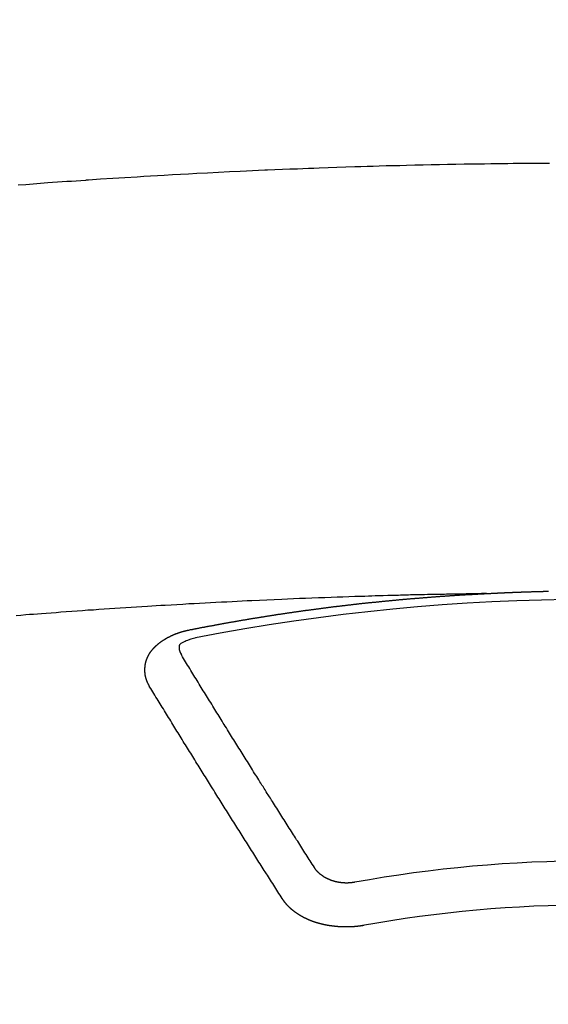
# Model space of a CAD drawing. Extents: x 0 to 26473, y -11045 to -2175.
# Drawn here: x 16194 to 16203, y -4142 to -4127 of the extents above; entities that cross this region are included whole.
import ezdxf

# ---------------------------------------------------------------- set-up
doc = ezdxf.new("R2010")
doc.units = 0
doc.header["$LTSCALE"] = 50
doc.header["$MEASUREMENT"] = 0
doc.layers.get('0').update_dxf_attribs({"linetype": 'CONTINUOUS'})
doc.layers.get('DEFPOINTS').update_dxf_attribs({"color": 146, "linetype": 'CONTINUOUS'})
doc.layers.add('150-機器', color=8, linetype='CONTINUOUS')
doc.layers.add('160-文字', color=254, linetype='CONTINUOUS')
doc.styles.add('KH001', font='txt')
doc.dimstyles.new('KH1xx015', dxfattribs={"dimscale": 10, "dimtxt": 3.8, "dimasz": 0.8, "dimexe": 0.3, "dimexo": 1.2, "dimgap": 0.5, "dimtad": 3, "dimdec": 1, "dimdsep": 46, "dimlunit": 6, "dimtxsty": 'KH001', "dimblk": 'DOT', "dimcen": 1, "dimdle": 1, "dimclrd": 256, "dimclre": 256, "dimclrt": 256, "dimadec": 0, "dimazin": 0, "dimtfac": 1, "dimtdec": 1, "dimtix": 1, "dimtmove": 2, "dimatfit": 3, "dimldrblk": 'CLOSEDBLANK', "dimfxl": 1, "dimtolj": 1, "dimtzin": 0, "dimlwd": -1, "dimlwe": -1, "dimarcsym": 0})
doc.dimstyles.new('KH1xx030', dxfattribs={"dimscale": 30, "dimtxt": 2, "dimasz": 0.6, "dimexe": 0.3, "dimexo": 1.2, "dimgap": 0.5, "dimtad": 3, "dimdec": 1, "dimdsep": 46, "dimlunit": 6, "dimtxsty": 'KH001', "dimblk": 'DOT', "dimcen": 1, "dimdle": 1, "dimclrd": 256, "dimclre": 256, "dimclrt": 256, "dimadec": 0, "dimazin": 0, "dimtfac": 1, "dimtdec": 1, "dimtix": 1, "dimtmove": 2, "dimatfit": 3, "dimldrblk": 'CLOSEDBLANK', "dimfxl": 1, "dimtolj": 1, "dimtzin": 0, "dimlwd": -1, "dimlwe": -1, "dimarcsym": 0})

# ---------------------------------------------------------------- blocks, each defined once
blk = doc.blocks.new('F402_H')
at = {"layer": '150-機器', "color": 13, "linetype": 'Continuous'}
for points in [[(-8.732, -259.901), (-8.619, -259.893), (-8.506, -259.884), (-8.393, -259.876), (-8.28, -259.867), (-8.209, -259.862), (-8.137, -259.857), (-8.065, -259.852), (-7.993, -259.847), (-7.921, -259.842), (-7.849, -259.837), (-7.777, -259.832), (-7.705, -259.827), (-7.695, -259.826), (-7.684, -259.825), (-7.674, -259.824), (-7.664, -259.824), (-7.478, -259.811), (-7.293, -259.798), (-7.107, -259.787), (-6.921, -259.776), (-6.818, -259.77), (-6.715, -259.764), (-6.611, -259.758), (-6.508, -259.752), (-6.384, -259.745), (-6.26, -259.738), (-6.136, -259.731), (-6.011, -259.724), (-5.846, -259.715), (-5.68, -259.707), (-5.515, -259.699), (-5.349, -259.691), (-5.256, -259.687), (-5.162, -259.683), (-5.069, -259.678), (-4.975, -259.674), (-4.965, -259.674), (-4.955, -259.673), (-4.945, -259.673), (-4.934, -259.672), (-4.82, -259.667), (-4.706, -259.662), (-4.592, -259.658), (-4.477, -259.654), (-4.394, -259.651), (-4.311, -259.648), (-4.228, -259.644), (-4.145, -259.641), (-4.01, -259.636), (-3.875, -259.632), (-3.74, -259.627), (-3.605, -259.623), (-3.511, -259.62), (-3.417, -259.617), (-3.324, -259.614), (-3.23, -259.611), (-3.126, -259.608), (-3.022, -259.605), (-2.918, -259.603), (-2.814, -259.6), (-2.689, -259.597), (-2.564, -259.594), (-2.439, -259.592), (-2.314, -259.589), (-2.189, -259.587), (-2.064, -259.584), (-1.939, -259.582), (-1.814, -259.58), (-1.72, -259.579), (-1.626, -259.578), (-1.532, -259.576), (-1.439, -259.575), (-1.355, -259.574), (-1.272, -259.573), (-1.189, -259.572), (-1.105, -259.571), (-1.011, -259.57), (-0.917, -259.57), (-0.823, -259.569), (-0.729, -259.568), (-0.636, -259.568)], [(-1.595, -266.136), (-1.673, -266.137), (-1.75, -266.139), (-1.828, -266.14), (-1.905, -266.142), (-1.958, -266.143), (-2.011, -266.144), (-2.064, -266.145), (-2.117, -266.146), (-2.147, -266.146), (-2.178, -266.147), (-2.208, -266.147), (-2.238, -266.148), (-2.269, -266.148), (-2.299, -266.149), (-2.329, -266.149), (-2.359, -266.15), (-2.382, -266.15), (-2.404, -266.151), (-2.427, -266.151), (-2.45, -266.152), (-2.495, -266.153), (-2.541, -266.154), (-2.587, -266.155), (-2.632, -266.156), (-2.655, -266.156), (-2.678, -266.157), (-2.7, -266.157), (-2.723, -266.158), (-2.753, -266.158), (-2.783, -266.159), (-2.814, -266.16), (-2.844, -266.161), (-2.874, -266.162), (-2.905, -266.163), (-2.935, -266.164), (-2.966, -266.165), (-3.034, -266.167), (-3.102, -266.168), (-3.17, -266.17), (-3.238, -266.172), (-3.291, -266.173), (-3.343, -266.175), (-3.396, -266.177), (-3.449, -266.179), (-3.488, -266.18), (-3.527, -266.181), (-3.566, -266.182), (-3.605, -266.183), (-3.694, -266.186), (-3.784, -266.189), (-3.873, -266.192), (-3.963, -266.196), (-4.061, -266.199), (-4.159, -266.203), (-4.258, -266.207), (-4.356, -266.211), (-4.446, -266.214), (-4.537, -266.218), (-4.627, -266.222), (-4.718, -266.226), (-4.831, -266.23), (-4.944, -266.235), (-5.057, -266.24), (-5.171, -266.246), (-5.246, -266.249), (-5.321, -266.253), (-5.397, -266.257), (-5.472, -266.261), (-5.555, -266.265), (-5.637, -266.269), (-5.72, -266.273), (-5.803, -266.277), (-5.886, -266.282), (-5.969, -266.286), (-6.051, -266.291), (-6.134, -266.295), (-6.224, -266.301), (-6.314, -266.306), (-6.404, -266.311), (-6.494, -266.316), (-6.562, -266.32), (-6.629, -266.324), (-6.697, -266.328), (-6.764, -266.332), (-6.847, -266.337), (-6.929, -266.343), (-7.012, -266.348), (-7.095, -266.353), (-7.177, -266.359), (-7.259, -266.364), (-7.341, -266.37), (-7.424, -266.375), (-7.506, -266.381), (-7.588, -266.387), (-7.671, -266.392), (-7.753, -266.398), (-7.835, -266.404), (-7.917, -266.41), (-8, -266.416), (-8.082, -266.422), (-8.156, -266.428), (-8.231, -266.434), (-8.306, -266.439), (-8.38, -266.445), (-8.44, -266.45), (-8.499, -266.454), (-8.559, -266.458), (-8.619, -266.463), (-8.693, -266.469), (-8.767, -266.475)], [(-6.135, -266.693), (-6.125, -266.691), (-6.116, -266.689), (-6.107, -266.687), (-6.098, -266.685), (-6.089, -266.684), (-6.079, -266.682), (-6.07, -266.68), (-6.061, -266.678), (-6.052, -266.676), (-6.043, -266.674), (-6.033, -266.673), (-6.024, -266.671), (-6.015, -266.669), (-6.006, -266.667), (-5.997, -266.665), (-5.987, -266.664), (-5.979, -266.662), (-5.97, -266.66), (-5.961, -266.658), (-5.951, -266.656), (-5.942, -266.655), (-5.933, -266.653), (-5.924, -266.651), (-5.915, -266.65), (-5.905, -266.649), (-5.896, -266.647), (-5.887, -266.645), (-5.878, -266.643), (-5.868, -266.641), (-5.859, -266.64), (-5.85, -266.638), (-5.841, -266.636), (-5.832, -266.634), (-5.822, -266.633), (-5.813, -266.631), (-5.804, -266.629), (-5.795, -266.627), (-5.785, -266.626), (-5.776, -266.624), (-5.767, -266.622), (-5.758, -266.621), (-5.748, -266.619), (-5.739, -266.617), (-5.73, -266.615), (-5.721, -266.614), (-5.711, -266.612), (-5.702, -266.61), (-5.693, -266.609), (-5.683, -266.607), (-5.674, -266.605), (-5.665, -266.603), (-5.656, -266.602), (-5.646, -266.6), (-5.637, -266.598), (-5.628, -266.597), (-5.619, -266.595), (-5.609, -266.593), (-5.601, -266.592), (-5.592, -266.59), (-5.582, -266.588), (-5.573, -266.587), (-5.564, -266.585), (-5.555, -266.583), (-5.545, -266.582), (-5.536, -266.58), (-5.527, -266.578), (-5.517, -266.577), (-5.508, -266.575), (-5.499, -266.573), (-5.49, -266.572), (-5.48, -266.57), (-5.471, -266.568), (-5.462, -266.567), (-5.452, -266.565), (-5.443, -266.564), (-5.434, -266.562), (-5.424, -266.56), (-5.415, -266.559), (-5.406, -266.557), (-5.397, -266.555), (-5.387, -266.554), (-5.378, -266.552), (-5.369, -266.551), (-5.359, -266.549), (-5.35, -266.547), (-5.341, -266.546), (-5.331, -266.544), (-5.322, -266.543), (-5.313, -266.541), (-5.303, -266.539), (-5.294, -266.538), (-5.285, -266.536), (-5.275, -266.535), (-5.266, -266.533), (-5.257, -266.532), (-5.247, -266.53), (-5.238, -266.528), (-5.229, -266.527), (-5.22, -266.525), (-5.211, -266.524), (-5.202, -266.522), (-5.192, -266.521), (-5.183, -266.519), (-5.174, -266.517), (-5.164, -266.516), (-5.155, -266.514), (-5.146, -266.513), (-5.136, -266.511), (-5.127, -266.51), (-5.118, -266.508), (-5.108, -266.507), (-5.099, -266.505), (-5.089, -266.504), (-5.08, -266.502), (-5.071, -266.501), (-5.061, -266.499), (-5.052, -266.498), (-5.043, -266.496), (-5.033, -266.495), (-5.024, -266.493), (-5.015, -266.492), (-5.005, -266.49), (-4.996, -266.489), (-4.986, -266.487), (-4.977, -266.486), (-4.968, -266.484), (-4.958, -266.483), (-4.949, -266.481), (-4.94, -266.48), (-4.93, -266.478), (-4.921, -266.477), (-4.911, -266.475), (-4.902, -266.474), (-4.893, -266.472), (-4.883, -266.471), (-4.874, -266.469), (-4.864, -266.468), (-4.855, -266.466), (-4.847, -266.465), (-4.837, -266.464), (-4.828, -266.462), (-4.818, -266.461), (-4.809, -266.459), (-4.8, -266.458), (-4.79, -266.456), (-4.781, -266.455), (-4.771, -266.453), (-4.762, -266.452), (-4.753, -266.451), (-4.743, -266.449), (-4.734, -266.448), (-4.724, -266.446), (-4.715, -266.445), (-4.706, -266.444), (-4.696, -266.442), (-4.687, -266.441), (-4.677, -266.439), (-4.668, -266.438), (-4.659, -266.437), (-4.649, -266.435), (-4.64, -266.434), (-4.63, -266.432), (-4.621, -266.431), (-4.611, -266.43), (-4.602, -266.428), (-4.593, -266.427), (-4.583, -266.425), (-4.574, -266.424), (-4.564, -266.423), (-4.555, -266.421), (-4.545, -266.42), (-4.536, -266.419), (-4.527, -266.417), (-4.517, -266.416), (-4.508, -266.415), (-4.498, -266.413), (-4.489, -266.412), (-4.479, -266.411), (-4.471, -266.409), (-4.461, -266.408), (-4.452, -266.407), (-4.443, -266.405), (-4.433, -266.404), (-4.424, -266.403), (-4.414, -266.401), (-4.405, -266.4), (-4.395, -266.399), (-4.386, -266.397), (-4.376, -266.396), (-4.367, -266.395), (-4.357, -266.393), (-4.348, -266.392), (-4.339, -266.391), (-4.329, -266.389), (-4.32, -266.388), (-4.31, -266.387), (-4.301, -266.386), (-4.291, -266.384), (-4.282, -266.383), (-4.272, -266.382), (-4.263, -266.38), (-4.253, -266.379), (-4.244, -266.378), (-4.234, -266.377), (-4.225, -266.375), (-4.215, -266.374), (-4.206, -266.373), (-4.197, -266.372), (-4.187, -266.37), (-4.178, -266.369), (-4.168, -266.368), (-4.159, -266.367), (-4.149, -266.365), (-4.14, -266.364), (-4.13, -266.363), (-4.121, -266.362), (-4.111, -266.36), (-4.102, -266.359), (-4.093, -266.358), (-4.084, -266.357), (-4.074, -266.355), (-4.065, -266.354), (-4.055, -266.353), (-4.046, -266.352), (-4.036, -266.351), (-4.027, -266.349), (-4.017, -266.348), (-4.008, -266.347), (-3.998, -266.346), (-3.989, -266.345), (-3.979, -266.343), (-3.97, -266.342), (-3.96, -266.341), (-3.951, -266.34), (-3.941, -266.339), (-3.932, -266.337), (-3.922, -266.336), (-3.913, -266.335), (-3.903, -266.334), (-3.894, -266.333), (-3.884, -266.332), (-3.875, -266.33), (-3.865, -266.329), (-3.856, -266.328), (-3.846, -266.327), (-3.837, -266.326), (-3.827, -266.325), (-3.817, -266.323), (-3.808, -266.322), (-3.798, -266.321), (-3.789, -266.32), (-3.779, -266.319), (-3.77, -266.318), (-3.76, -266.317), (-3.751, -266.316), (-3.741, -266.314), (-3.732, -266.313), (-3.722, -266.312), (-3.714, -266.311), (-3.704, -266.31), (-3.695, -266.309), (-3.685, -266.308), (-3.676, -266.307), (-3.666, -266.306), (-3.656, -266.304), (-3.647, -266.303), (-3.637, -266.302), (-3.628, -266.301), (-3.618, -266.3), (-3.609, -266.299), (-3.599, -266.298), (-3.59, -266.297), (-3.58, -266.296), (-3.571, -266.295), (-3.561, -266.294), (-3.551, -266.293), (-3.542, -266.291), (-3.532, -266.29), (-3.523, -266.289), (-3.513, -266.288), (-3.504, -266.287), (-3.494, -266.286), (-3.485, -266.285), (-3.475, -266.284), (-3.465, -266.283), (-3.456, -266.282), (-3.446, -266.281), (-3.437, -266.28), (-3.427, -266.279), (-3.418, -266.278), (-3.408, -266.277), (-3.399, -266.276), (-3.389, -266.275), (-3.379, -266.274), (-3.37, -266.273), (-3.36, -266.273), (-3.351, -266.272), (-3.342, -266.271), (-3.333, -266.27), (-3.323, -266.269), (-3.313, -266.268), (-3.304, -266.267), (-3.294, -266.266), (-3.285, -266.265), (-3.275, -266.264), (-3.266, -266.263), (-3.256, -266.262), (-3.246, -266.261), (-3.237, -266.26), (-3.227, -266.259), (-3.218, -266.258), (-3.208, -266.257), (-3.199, -266.256), (-3.189, -266.255), (-3.179, -266.254), (-3.17, -266.253), (-3.16, -266.252), (-3.151, -266.251), (-3.141, -266.25), (-3.131, -266.249), (-3.122, -266.248), (-3.112, -266.248), (-3.103, -266.247), (-3.093, -266.246), (-3.083, -266.245), (-3.074, -266.244), (-3.064, -266.243), (-3.055, -266.242), (-3.045, -266.241), (-3.035, -266.24), (-3.026, -266.239), (-3.016, -266.238), (-3.007, -266.237), (-2.997, -266.237), (-2.987, -266.236), (-2.978, -266.235), (-2.968, -266.234), (-2.96, -266.233), (-2.95, -266.232), (-2.94, -266.231), (-2.931, -266.23), (-2.921, -266.229), (-2.912, -266.229), (-2.902, -266.228), (-2.892, -266.227), (-2.883, -266.226), (-2.873, -266.225), (-2.864, -266.224), (-2.854, -266.223), (-2.844, -266.223), (-2.835, -266.222), (-2.825, -266.221), (-2.815, -266.22), (-2.806, -266.219), (-2.796, -266.218), (-2.787, -266.217), (-2.777, -266.217), (-2.767, -266.216), (-2.758, -266.215), (-2.748, -266.214), (-2.739, -266.213), (-2.729, -266.212), (-2.719, -266.212), (-2.71, -266.211), (-2.7, -266.21), (-2.69, -266.209), (-2.681, -266.208), (-2.671, -266.208), (-2.662, -266.207), (-2.652, -266.206), (-2.642, -266.205), (-2.633, -266.204), (-2.623, -266.204), (-2.613, -266.203), (-2.604, -266.202), (-2.594, -266.201), (-2.585, -266.201), (-2.576, -266.2), (-2.566, -266.199), (-2.557, -266.198), (-2.547, -266.197), (-2.537, -266.197), (-2.528, -266.196), (-2.518, -266.195), (-2.508, -266.194), (-2.499, -266.194), (-2.489, -266.193), (-2.479, -266.192), (-2.47, -266.191), (-2.46, -266.191), (-2.451, -266.19), (-2.441, -266.189), (-2.431, -266.188), (-2.422, -266.188), (-2.412, -266.187), (-2.402, -266.186), (-2.393, -266.186), (-2.383, -266.185), (-2.373, -266.184), (-2.364, -266.183), (-2.354, -266.183), (-2.344, -266.182), (-2.335, -266.181), (-2.325, -266.181), (-2.315, -266.18), (-2.306, -266.179), (-2.296, -266.178), (-2.287, -266.178), (-2.277, -266.177), (-2.267, -266.176), (-2.258, -266.176), (-2.248, -266.175), (-2.238, -266.174), (-2.229, -266.174), (-2.219, -266.173), (-2.21, -266.172), (-2.201, -266.172), (-2.191, -266.171), (-2.181, -266.17), (-2.172, -266.17), (-2.162, -266.169), (-2.152, -266.168), (-2.143, -266.168), (-2.133, -266.167), (-2.123, -266.166), (-2.114, -266.166), (-2.104, -266.165), (-2.094, -266.165), (-2.085, -266.164), (-2.075, -266.163), (-2.065, -266.163), (-2.056, -266.162), (-2.046, -266.161), (-2.036, -266.161), (-2.027, -266.16), (-2.017, -266.16), (-2.007, -266.159), (-1.998, -266.158), (-1.988, -266.158), (-1.978, -266.157), (-1.969, -266.157), (-1.959, -266.156), (-1.949, -266.156), (-1.94, -266.155), (-1.93, -266.154), (-1.92, -266.154), (-1.911, -266.153), (-1.901, -266.153), (-1.891, -266.152), (-1.881, -266.152), (-1.872, -266.151), (-1.862, -266.15), (-1.852, -266.15), (-1.843, -266.149), (-1.834, -266.149), (-1.824, -266.148), (-1.815, -266.148), (-1.805, -266.147), (-1.795, -266.147), (-1.786, -266.146), (-1.776, -266.146), (-1.766, -266.145), (-1.757, -266.145), (-1.747, -266.144), (-1.737, -266.143), (-1.728, -266.143), (-1.718, -266.142), (-1.708, -266.142), (-1.698, -266.141), (-1.689, -266.141), (-1.679, -266.14), (-1.669, -266.14), (-1.66, -266.139), (-1.65, -266.139), (-1.64, -266.138), (-1.631, -266.138), (-1.621, -266.137), (-1.611, -266.137), (-1.602, -266.136)], [(-1.602, -266.136), (-1.595, -266.136), (-1.588, -266.136), (-1.582, -266.135), (-1.575, -266.135), (-1.568, -266.135), (-1.561, -266.134), (-1.555, -266.134), (-1.548, -266.134), (-1.541, -266.133), (-1.535, -266.133), (-1.528, -266.133), (-1.521, -266.132), (-1.515, -266.132), (-1.508, -266.132), (-1.501, -266.131), (-1.495, -266.131), (-1.488, -266.131), (-1.481, -266.13), (-1.475, -266.13), (-1.468, -266.13), (-1.461, -266.129), (-1.455, -266.129), (-1.449, -266.129), (-1.442, -266.128), (-1.435, -266.128), (-1.429, -266.128), (-1.422, -266.127), (-1.415, -266.127), (-1.409, -266.127), (-1.402, -266.126), (-1.395, -266.126), (-1.389, -266.126), (-1.382, -266.125), (-1.375, -266.125), (-1.368, -266.125), (-1.362, -266.124), (-1.355, -266.124), (-1.348, -266.124), (-1.342, -266.124), (-1.335, -266.123), (-1.328, -266.123), (-1.322, -266.123), (-1.315, -266.122), (-1.308, -266.122), (-1.301, -266.122), (-1.295, -266.122), (-1.288, -266.121), (-1.281, -266.121), (-1.275, -266.121), (-1.268, -266.12), (-1.261, -266.12), (-1.255, -266.12), (-1.248, -266.12), (-1.241, -266.119), (-1.235, -266.119), (-1.228, -266.119), (-1.221, -266.118), (-1.214, -266.118), (-1.208, -266.118), (-1.201, -266.118), (-1.194, -266.117), (-1.188, -266.117), (-1.181, -266.117), (-1.174, -266.117), (-1.168, -266.116), (-1.161, -266.116), (-1.154, -266.116), (-1.147, -266.116), (-1.141, -266.115), (-1.134, -266.115), (-1.127, -266.115), (-1.121, -266.115), (-1.114, -266.114), (-1.107, -266.114), (-1.1, -266.114), (-1.094, -266.114), (-1.087, -266.113), (-1.081, -266.113), (-1.075, -266.113), (-1.068, -266.113), (-1.061, -266.112), (-1.055, -266.112), (-1.048, -266.112), (-1.041, -266.112), (-1.034, -266.111), (-1.028, -266.111), (-1.021, -266.111), (-1.014, -266.111), (-1.008, -266.111), (-1.001, -266.11), (-0.994, -266.11), (-0.988, -266.11), (-0.981, -266.11), (-0.974, -266.109), (-0.967, -266.109), (-0.961, -266.109), (-0.954, -266.109), (-0.947, -266.109), (-0.941, -266.108), (-0.934, -266.108), (-0.927, -266.108), (-0.92, -266.108), (-0.914, -266.108), (-0.907, -266.107), (-0.9, -266.107), (-0.894, -266.107), (-0.887, -266.107), (-0.88, -266.107), (-0.874, -266.106), (-0.867, -266.106), (-0.86, -266.106), (-0.853, -266.106), (-0.847, -266.106), (-0.84, -266.105), (-0.833, -266.105), (-0.827, -266.105), (-0.82, -266.105), (-0.813, -266.105), (-0.806, -266.105), (-0.8, -266.104), (-0.793, -266.104), (-0.786, -266.104), (-0.78, -266.104), (-0.773, -266.104), (-0.766, -266.103), (-0.759, -266.103), (-0.753, -266.103), (-0.746, -266.103), (-0.739, -266.103), (-0.733, -266.103), (-0.726, -266.102), (-0.719, -266.102), (-0.713, -266.102), (-0.706, -266.102), (-0.7, -266.102), (-0.693, -266.102), (-0.687, -266.102), (-0.68, -266.101), (-0.673, -266.101), (-0.667, -266.101), (-0.66, -266.101), (-0.653, -266.101)], [(-6.73, -267.557), (-6.731, -267.555), (-6.732, -267.553), (-6.733, -267.551), (-6.735, -267.549), (-6.735, -267.546), (-6.736, -267.544), (-6.737, -267.542), (-6.738, -267.54), (-6.74, -267.538), (-6.741, -267.536), (-6.742, -267.534), (-6.743, -267.531), (-6.744, -267.529), (-6.745, -267.527), (-6.747, -267.525), (-6.748, -267.523), (-6.749, -267.521), (-6.75, -267.518), (-6.751, -267.516), (-6.752, -267.514), (-6.753, -267.512), (-6.754, -267.51), (-6.755, -267.508), (-6.756, -267.505), (-6.758, -267.503), (-6.759, -267.501), (-6.76, -267.499), (-6.761, -267.497), (-6.762, -267.494), (-6.763, -267.492), (-6.764, -267.49), (-6.765, -267.488), (-6.765, -267.486), (-6.766, -267.484), (-6.767, -267.481), (-6.768, -267.479), (-6.769, -267.477), (-6.77, -267.475), (-6.771, -267.472), (-6.772, -267.47), (-6.772, -267.468), (-6.773, -267.466), (-6.774, -267.464), (-6.775, -267.461), (-6.776, -267.459), (-6.776, -267.457), (-6.777, -267.455), (-6.778, -267.453), (-6.779, -267.45), (-6.779, -267.448), (-6.78, -267.446), (-6.781, -267.444), (-6.782, -267.441), (-6.782, -267.439), (-6.783, -267.437), (-6.784, -267.435), (-6.784, -267.432), (-6.785, -267.43), (-6.785, -267.428), (-6.786, -267.426), (-6.787, -267.423), (-6.787, -267.421), (-6.788, -267.419), (-6.788, -267.417), (-6.789, -267.414), (-6.79, -267.412), (-6.79, -267.41), (-6.791, -267.408), (-6.791, -267.405), (-6.792, -267.403), (-6.792, -267.402), (-6.793, -267.4), (-6.793, -267.397), (-6.794, -267.395), (-6.794, -267.393), (-6.794, -267.391), (-6.795, -267.388), (-6.795, -267.386), (-6.796, -267.384), (-6.796, -267.382), (-6.797, -267.379), (-6.797, -267.377), (-6.797, -267.375), (-6.798, -267.373), (-6.798, -267.37), (-6.798, -267.368), (-6.799, -267.366), (-6.799, -267.364), (-6.799, -267.361), (-6.8, -267.359), (-6.8, -267.357), (-6.8, -267.355), (-6.8, -267.352), (-6.801, -267.35), (-6.801, -267.348), (-6.801, -267.346), (-6.801, -267.343), (-6.802, -267.341), (-6.802, -267.339), (-6.802, -267.337), (-6.802, -267.334), (-6.802, -267.332), (-6.802, -267.33), (-6.803, -267.328), (-6.803, -267.325), (-6.803, -267.323), (-6.803, -267.321), (-6.803, -267.319), (-6.803, -267.316), (-6.803, -267.314), (-6.803, -267.312), (-6.803, -267.309), (-6.803, -267.307), (-6.803, -267.305), (-6.803, -267.303), (-6.803, -267.3), (-6.803, -267.298), (-6.803, -267.296), (-6.803, -267.294), (-6.803, -267.291), (-6.803, -267.289), (-6.803, -267.287), (-6.803, -267.285), (-6.803, -267.282), (-6.803, -267.28), (-6.803, -267.278), (-6.803, -267.276), (-6.802, -267.273), (-6.802, -267.271), (-6.802, -267.269), (-6.802, -267.267), (-6.802, -267.264), (-6.802, -267.262), (-6.801, -267.26), (-6.801, -267.258), (-6.801, -267.255), (-6.801, -267.253), (-6.801, -267.251), (-6.8, -267.249), (-6.8, -267.246), (-6.8, -267.244), (-6.8, -267.242), (-6.799, -267.24), (-6.799, -267.237), (-6.799, -267.235), (-6.798, -267.233), (-6.798, -267.231), (-6.798, -267.228), (-6.797, -267.226), (-6.797, -267.224), (-6.796, -267.222), (-6.796, -267.219), (-6.796, -267.217), (-6.795, -267.215), (-6.795, -267.213), (-6.794, -267.211), (-6.794, -267.208), (-6.793, -267.206), (-6.793, -267.204), (-6.793, -267.202), (-6.792, -267.199), (-6.792, -267.197), (-6.791, -267.195), (-6.791, -267.193), (-6.79, -267.191), (-6.789, -267.188), (-6.789, -267.186), (-6.788, -267.184), (-6.788, -267.182), (-6.787, -267.179), (-6.787, -267.177), (-6.786, -267.175), (-6.785, -267.173), (-6.785, -267.171), (-6.784, -267.168), (-6.783, -267.166), (-6.783, -267.164), (-6.782, -267.162), (-6.781, -267.16), (-6.781, -267.157), (-6.78, -267.155), (-6.779, -267.153), (-6.778, -267.151), (-6.778, -267.149), (-6.777, -267.147), (-6.776, -267.144), (-6.775, -267.142), (-6.775, -267.14), (-6.774, -267.138), (-6.773, -267.136), (-6.772, -267.133), (-6.771, -267.131), (-6.77, -267.129), (-6.77, -267.127), (-6.769, -267.125), (-6.768, -267.123), (-6.767, -267.12), (-6.766, -267.118), (-6.765, -267.116), (-6.764, -267.114), (-6.763, -267.112), (-6.762, -267.11), (-6.761, -267.108), (-6.76, -267.105), (-6.759, -267.103), (-6.758, -267.101), (-6.757, -267.099), (-6.756, -267.097), (-6.755, -267.095), (-6.754, -267.093), (-6.753, -267.091), (-6.752, -267.088), (-6.751, -267.086), (-6.75, -267.084), (-6.749, -267.082), (-6.748, -267.08), (-6.747, -267.078), (-6.745, -267.076), (-6.744, -267.074), (-6.743, -267.072), (-6.742, -267.07), (-6.741, -267.067), (-6.74, -267.065), (-6.738, -267.063), (-6.737, -267.061), (-6.736, -267.059), (-6.735, -267.057), (-6.734, -267.055), (-6.733, -267.053), (-6.732, -267.051), (-6.731, -267.049), (-6.729, -267.047), (-6.728, -267.045), (-6.727, -267.043), (-6.725, -267.041), (-6.724, -267.039), (-6.723, -267.037), (-6.721, -267.034), (-6.72, -267.032), (-6.718, -267.03), (-6.717, -267.028), (-6.716, -267.026), (-6.714, -267.025), (-6.713, -267.023), (-6.711, -267.021), (-6.71, -267.019), (-6.708, -267.017), (-6.707, -267.015), (-6.705, -267.013), (-6.704, -267.011), (-6.702, -267.009), (-6.701, -267.007), (-6.699, -267.005), (-6.698, -267.003), (-6.696, -267.002), (-6.695, -267), (-6.693, -266.998), (-6.692, -266.996), (-6.69, -266.994), (-6.688, -266.992), (-6.687, -266.99), (-6.685, -266.988), (-6.683, -266.986), (-6.682, -266.984), (-6.68, -266.982), (-6.678, -266.98), (-6.677, -266.978), (-6.675, -266.976), (-6.673, -266.974), (-6.672, -266.972), (-6.67, -266.971), (-6.668, -266.969), (-6.666, -266.967), (-6.665, -266.965), (-6.663, -266.963), (-6.661, -266.961), (-6.659, -266.959), (-6.658, -266.957), (-6.656, -266.956), (-6.654, -266.954), (-6.652, -266.952), (-6.65, -266.95), (-6.648, -266.948), (-6.647, -266.946), (-6.645, -266.944), (-6.643, -266.943), (-6.641, -266.941), (-6.639, -266.939), (-6.637, -266.937), (-6.635, -266.935), (-6.633, -266.933), (-6.631, -266.932), (-6.629, -266.93), (-6.627, -266.928), (-6.625, -266.926), (-6.623, -266.924), (-6.621, -266.923), (-6.619, -266.921), (-6.617, -266.919), (-6.615, -266.917), (-6.613, -266.916), (-6.611, -266.914), (-6.609, -266.912), (-6.607, -266.91), (-6.605, -266.909), (-6.603, -266.907), (-6.601, -266.905), (-6.599, -266.903), (-6.597, -266.902), (-6.595, -266.9), (-6.593, -266.898), (-6.591, -266.897), (-6.588, -266.895), (-6.586, -266.893), (-6.584, -266.891), (-6.582, -266.89), (-6.58, -266.888), (-6.578, -266.886), (-6.575, -266.885), (-6.573, -266.883), (-6.571, -266.881), (-6.569, -266.88), (-6.567, -266.878), (-6.564, -266.876), (-6.562, -266.875), (-6.56, -266.873), (-6.558, -266.871), (-6.555, -266.87), (-6.553, -266.868), (-6.551, -266.867), (-6.549, -266.865), (-6.546, -266.863), (-6.544, -266.862), (-6.542, -266.86), (-6.539, -266.859), (-6.537, -266.857), (-6.535, -266.855), (-6.532, -266.854), (-6.53, -266.852), (-6.528, -266.851), (-6.525, -266.849), (-6.523, -266.848), (-6.521, -266.846), (-6.518, -266.844), (-6.516, -266.843), (-6.513, -266.841), (-6.511, -266.84), (-6.509, -266.838), (-6.506, -266.837), (-6.504, -266.835), (-6.501, -266.834), (-6.499, -266.832), (-6.496, -266.831), (-6.494, -266.829), (-6.491, -266.828), (-6.489, -266.826), (-6.486, -266.825), (-6.484, -266.823), (-6.481, -266.822), (-6.479, -266.821), (-6.476, -266.819), (-6.474, -266.818), (-6.471, -266.816), (-6.469, -266.815), (-6.466, -266.813), (-6.464, -266.812), (-6.461, -266.81), (-6.458, -266.809), (-6.456, -266.808), (-6.453, -266.806), (-6.451, -266.805), (-6.448, -266.803), (-6.446, -266.802), (-6.443, -266.801), (-6.44, -266.799), (-6.438, -266.798), (-6.435, -266.797), (-6.432, -266.795), (-6.43, -266.794), (-6.427, -266.793), (-6.424, -266.791), (-6.422, -266.79), (-6.419, -266.789), (-6.416, -266.787), (-6.414, -266.786), (-6.411, -266.785), (-6.408, -266.783), (-6.406, -266.782), (-6.403, -266.781), (-6.4, -266.78), (-6.397, -266.778), (-6.395, -266.777), (-6.392, -266.776), (-6.389, -266.774), (-6.386, -266.773), (-6.384, -266.772), (-6.381, -266.771), (-6.378, -266.77), (-6.375, -266.768), (-6.372, -266.767), (-6.37, -266.766), (-6.367, -266.765), (-6.364, -266.763), (-6.361, -266.762), (-6.358, -266.761), (-6.357, -266.76), (-6.354, -266.759), (-6.351, -266.758), (-6.348, -266.756), (-6.345, -266.755), (-6.342, -266.754), (-6.339, -266.753), (-6.337, -266.752), (-6.334, -266.751), (-6.331, -266.75), (-6.328, -266.748), (-6.325, -266.747), (-6.322, -266.746), (-6.319, -266.745), (-6.316, -266.744), (-6.313, -266.743), (-6.31, -266.742), (-6.308, -266.741), (-6.305, -266.74), (-6.302, -266.739), (-6.299, -266.738), (-6.296, -266.737), (-6.293, -266.736), (-6.29, -266.735), (-6.287, -266.734), (-6.284, -266.733), (-6.281, -266.731), (-6.278, -266.73), (-6.275, -266.729), (-6.272, -266.729), (-6.269, -266.728), (-6.266, -266.727), (-6.263, -266.726), (-6.26, -266.725), (-6.257, -266.724), (-6.254, -266.723), (-6.251, -266.722), (-6.248, -266.721), (-6.245, -266.72), (-6.242, -266.719), (-6.238, -266.718), (-6.235, -266.717), (-6.232, -266.716), (-6.229, -266.716), (-6.226, -266.715), (-6.223, -266.714), (-6.22, -266.713), (-6.217, -266.712), (-6.214, -266.711), (-6.211, -266.711), (-6.207, -266.71), (-6.204, -266.709), (-6.201, -266.708), (-6.198, -266.707), (-6.195, -266.707), (-6.192, -266.706), (-6.189, -266.705), (-6.185, -266.704), (-6.182, -266.704), (-6.179, -266.703), (-6.176, -266.702), (-6.173, -266.701), (-6.17, -266.701), (-6.166, -266.7), (-6.163, -266.699), (-6.16, -266.698), (-6.157, -266.698), (-6.154, -266.697), (-6.15, -266.696), (-6.147, -266.695), (-6.144, -266.695), (-6.141, -266.694), (-6.138, -266.693), (-6.135, -266.693)], [(-6.021, -266.811), (-6.041, -266.817), (-6.062, -266.822), (-6.083, -266.827), (-6.103, -266.833), (-6.116, -266.837), (-6.129, -266.841), (-6.141, -266.845), (-6.154, -266.85), (-6.172, -266.857), (-6.189, -266.866), (-6.206, -266.874), (-6.224, -266.883), (-6.235, -266.888), (-6.247, -266.894), (-6.257, -266.9), (-6.266, -266.908), (-6.273, -266.919), (-6.278, -266.933), (-6.281, -266.948), (-6.282, -266.963), (-6.278, -266.992), (-6.27, -267.02), (-6.259, -267.047), (-6.246, -267.073)], [(-4.218, -270.316), (-4.234, -270.291), (-4.251, -270.266), (-4.267, -270.241), (-4.283, -270.216), (-4.299, -270.191), (-4.315, -270.166), (-4.331, -270.141), (-4.347, -270.116), (-4.363, -270.091), (-4.379, -270.066), (-4.395, -270.041), (-4.411, -270.016), (-4.427, -269.991), (-4.443, -269.966), (-4.459, -269.941), (-4.474, -269.916), (-4.49, -269.891), (-4.506, -269.865), (-4.522, -269.84), (-4.538, -269.815), (-4.554, -269.79), (-4.57, -269.765), (-4.586, -269.739), (-4.602, -269.714), (-4.618, -269.689), (-4.634, -269.665), (-4.65, -269.639), (-4.666, -269.614), (-4.682, -269.589), (-4.698, -269.563), (-4.714, -269.538), (-4.73, -269.513), (-4.746, -269.488), (-4.762, -269.462), (-4.778, -269.437), (-4.794, -269.412), (-4.81, -269.386), (-4.826, -269.361), (-4.842, -269.335), (-4.858, -269.31), (-4.874, -269.286), (-4.89, -269.26), (-4.906, -269.235), (-4.922, -269.209), (-4.938, -269.184), (-4.954, -269.159), (-4.97, -269.133), (-4.986, -269.108), (-5.002, -269.082), (-5.018, -269.057), (-5.034, -269.031), (-5.05, -269.006), (-5.066, -268.98), (-5.082, -268.955), (-5.098, -268.929), (-5.114, -268.905), (-5.13, -268.879), (-5.146, -268.854), (-5.162, -268.828), (-5.178, -268.802), (-5.194, -268.777), (-5.21, -268.751), (-5.226, -268.726), (-5.241, -268.7), (-5.257, -268.674), (-5.273, -268.649), (-5.289, -268.623), (-5.305, -268.598), (-5.321, -268.572), (-5.337, -268.546), (-5.353, -268.522), (-5.369, -268.496), (-5.385, -268.47), (-5.401, -268.445), (-5.417, -268.419), (-5.433, -268.393), (-5.449, -268.367), (-5.465, -268.342), (-5.481, -268.316), (-5.497, -268.29), (-5.513, -268.264), (-5.529, -268.239), (-5.545, -268.213), (-5.561, -268.187), (-5.577, -268.161), (-5.593, -268.136), (-5.608, -268.111), (-5.624, -268.085), (-5.64, -268.059), (-5.656, -268.033), (-5.672, -268.007), (-5.688, -267.981), (-5.704, -267.956), (-5.72, -267.93), (-5.736, -267.904), (-5.752, -267.878), (-5.768, -267.852), (-5.784, -267.826), (-5.8, -267.8), (-5.816, -267.775), (-5.832, -267.749), (-5.848, -267.723), (-5.864, -267.697), (-5.88, -267.672), (-5.896, -267.646), (-5.912, -267.62), (-5.928, -267.594), (-5.944, -267.568), (-5.96, -267.542), (-5.976, -267.516), (-5.991, -267.49), (-6.007, -267.464), (-6.023, -267.437), (-6.039, -267.411), (-6.055, -267.386), (-6.071, -267.36), (-6.087, -267.334), (-6.103, -267.308), (-6.119, -267.282), (-6.135, -267.256), (-6.151, -267.23), (-6.166, -267.204), (-6.182, -267.178), (-6.198, -267.151), (-6.214, -267.125), (-6.23, -267.099), (-6.246, -267.073)], [(-4.695, -270.81), (-4.711, -270.786), (-4.727, -270.761), (-4.743, -270.736), (-4.759, -270.711), (-4.776, -270.686), (-4.792, -270.661), (-4.808, -270.635), (-4.824, -270.61), (-4.84, -270.585), (-4.855, -270.56), (-4.871, -270.535), (-4.887, -270.509), (-4.903, -270.484), (-4.919, -270.459), (-4.935, -270.434), (-4.951, -270.41), (-4.968, -270.384), (-4.984, -270.359), (-5, -270.334), (-5.016, -270.308), (-5.032, -270.283), (-5.048, -270.258), (-5.064, -270.232), (-5.08, -270.207), (-5.096, -270.182), (-5.112, -270.156), (-5.128, -270.131), (-5.144, -270.106), (-5.16, -270.08), (-5.177, -270.055), (-5.193, -270.031), (-5.209, -270.005), (-5.225, -269.98), (-5.24, -269.954), (-5.256, -269.929), (-5.272, -269.904), (-5.288, -269.878), (-5.304, -269.853), (-5.32, -269.827), (-5.336, -269.802), (-5.352, -269.776), (-5.368, -269.751), (-5.385, -269.725), (-5.401, -269.7), (-5.417, -269.674), (-5.433, -269.65), (-5.449, -269.624), (-5.465, -269.599), (-5.481, -269.573), (-5.497, -269.548), (-5.513, -269.522), (-5.529, -269.496), (-5.545, -269.471), (-5.561, -269.445), (-5.577, -269.42), (-5.593, -269.394), (-5.608, -269.368), (-5.625, -269.343), (-5.641, -269.317), (-5.657, -269.291), (-5.673, -269.267), (-5.689, -269.241), (-5.705, -269.215), (-5.721, -269.19), (-5.737, -269.164), (-5.753, -269.138), (-5.769, -269.113), (-5.785, -269.087), (-5.801, -269.061), (-5.817, -269.035), (-5.833, -269.01), (-5.849, -268.984), (-5.865, -268.958), (-5.881, -268.932), (-5.898, -268.908), (-5.914, -268.882), (-5.93, -268.856), (-5.946, -268.83), (-5.962, -268.804), (-5.978, -268.778), (-5.993, -268.753), (-6.009, -268.727), (-6.025, -268.701), (-6.041, -268.675), (-6.057, -268.649), (-6.073, -268.623), (-6.089, -268.597), (-6.105, -268.571), (-6.121, -268.546), (-6.137, -268.521), (-6.153, -268.495), (-6.169, -268.469), (-6.185, -268.443), (-6.202, -268.417), (-6.218, -268.391), (-6.234, -268.365), (-6.25, -268.339), (-6.266, -268.313), (-6.282, -268.287), (-6.298, -268.261), (-6.314, -268.235), (-6.33, -268.209), (-6.346, -268.183), (-6.361, -268.157), (-6.377, -268.132), (-6.393, -268.106), (-6.409, -268.08), (-6.425, -268.053), (-6.441, -268.027), (-6.457, -268.001), (-6.473, -267.975), (-6.489, -267.949), (-6.505, -267.923), (-6.521, -267.897), (-6.537, -267.871), (-6.553, -267.844), (-6.569, -267.818), (-6.586, -267.792), (-6.602, -267.767), (-6.618, -267.741), (-6.634, -267.715), (-6.65, -267.688), (-6.666, -267.662), (-6.682, -267.636), (-6.698, -267.61), (-6.714, -267.583), (-6.73, -267.557)], [(-3.605, -270.541), (-3.609, -270.541), (-3.613, -270.542), (-3.616, -270.543), (-3.62, -270.543), (-3.624, -270.544), (-3.628, -270.544), (-3.631, -270.545), (-3.635, -270.546), (-3.639, -270.546), (-3.642, -270.546), (-3.646, -270.547), (-3.65, -270.547), (-3.654, -270.548), (-3.658, -270.548), (-3.661, -270.549), (-3.665, -270.549), (-3.669, -270.549), (-3.673, -270.55), (-3.677, -270.55), (-3.68, -270.55), (-3.684, -270.55), (-3.688, -270.551), (-3.692, -270.551), (-3.696, -270.551), (-3.7, -270.551), (-3.704, -270.551), (-3.707, -270.551), (-3.711, -270.552), (-3.715, -270.552), (-3.719, -270.552), (-3.722, -270.552), (-3.726, -270.552), (-3.73, -270.552), (-3.733, -270.552), (-3.737, -270.552), (-3.741, -270.552), (-3.745, -270.552), (-3.749, -270.552), (-3.753, -270.551), (-3.757, -270.551), (-3.761, -270.551), (-3.764, -270.551), (-3.768, -270.551), (-3.772, -270.551), (-3.776, -270.55), (-3.78, -270.55), (-3.784, -270.55), (-3.788, -270.549), (-3.791, -270.549), (-3.795, -270.549), (-3.799, -270.548), (-3.803, -270.548), (-3.807, -270.548), (-3.811, -270.547), (-3.815, -270.547), (-3.818, -270.546), (-3.822, -270.546), (-3.826, -270.545), (-3.83, -270.545), (-3.834, -270.544), (-3.838, -270.544), (-3.841, -270.543), (-3.845, -270.542), (-3.849, -270.542), (-3.853, -270.541), (-3.857, -270.54), (-3.86, -270.54), (-3.864, -270.539), (-3.868, -270.538), (-3.872, -270.537), (-3.875, -270.537), (-3.879, -270.536), (-3.883, -270.535), (-3.887, -270.534), (-3.89, -270.533), (-3.894, -270.532), (-3.898, -270.532), (-3.902, -270.531), (-3.905, -270.53), (-3.909, -270.529), (-3.913, -270.528), (-3.916, -270.527), (-3.92, -270.526), (-3.924, -270.525), (-3.927, -270.524), (-3.931, -270.523), (-3.934, -270.521), (-3.938, -270.52), (-3.942, -270.519), (-3.945, -270.518), (-3.949, -270.517), (-3.952, -270.516), (-3.956, -270.514), (-3.96, -270.513), (-3.963, -270.512), (-3.967, -270.51), (-3.97, -270.509), (-3.974, -270.508), (-3.977, -270.506), (-3.981, -270.505), (-3.984, -270.504), (-3.988, -270.502), (-3.991, -270.501), (-3.994, -270.499), (-3.998, -270.498), (-4.001, -270.496), (-4.005, -270.495), (-4.008, -270.493), (-4.011, -270.492), (-4.015, -270.49), (-4.018, -270.489), (-4.022, -270.487), (-4.025, -270.485), (-4.028, -270.484), (-4.031, -270.482), (-4.035, -270.48), (-4.038, -270.479), (-4.041, -270.477), (-4.044, -270.475), (-4.048, -270.473), (-4.051, -270.472), (-4.054, -270.47), (-4.057, -270.468), (-4.06, -270.466), (-4.063, -270.464), (-4.066, -270.462), (-4.069, -270.461), (-4.073, -270.459), (-4.076, -270.457), (-4.079, -270.455), (-4.082, -270.453), (-4.085, -270.451), (-4.088, -270.449), (-4.091, -270.447), (-4.093, -270.445), (-4.096, -270.443), (-4.098, -270.441), (-4.101, -270.439), (-4.104, -270.437), (-4.107, -270.435), (-4.11, -270.433), (-4.112, -270.431), (-4.115, -270.429), (-4.118, -270.427), (-4.121, -270.424), (-4.123, -270.422), (-4.126, -270.42), (-4.129, -270.418), (-4.131, -270.417), (-4.134, -270.415), (-4.136, -270.412), (-4.139, -270.41), (-4.142, -270.408), (-4.144, -270.406), (-4.147, -270.403), (-4.149, -270.401), (-4.152, -270.399), (-4.154, -270.397), (-4.156, -270.394), (-4.159, -270.392), (-4.161, -270.39), (-4.163, -270.387), (-4.166, -270.385), (-4.168, -270.383), (-4.17, -270.38), (-4.172, -270.378), (-4.175, -270.376), (-4.177, -270.373), (-4.179, -270.371), (-4.181, -270.368), (-4.183, -270.366), (-4.185, -270.364), (-4.187, -270.361), (-4.189, -270.359), (-4.191, -270.356), (-4.193, -270.354), (-4.195, -270.351), (-4.197, -270.349), (-4.199, -270.347), (-4.2, -270.344), (-4.202, -270.342), (-4.204, -270.339), (-4.206, -270.337), (-4.207, -270.334), (-4.209, -270.332), (-4.211, -270.329), (-4.212, -270.327), (-4.214, -270.324), (-4.215, -270.321), (-4.217, -270.319), (-4.218, -270.316)], [(-3.464, -271.199), (-3.467, -271.2), (-3.471, -271.201), (-3.474, -271.201), (-3.478, -271.202), (-3.481, -271.202), (-3.485, -271.203), (-3.488, -271.203), (-3.491, -271.204), (-3.495, -271.204), (-3.498, -271.205), (-3.502, -271.206), (-3.505, -271.206), (-3.509, -271.207), (-3.512, -271.207), (-3.516, -271.208), (-3.519, -271.208), (-3.523, -271.209), (-3.526, -271.209), (-3.53, -271.21), (-3.533, -271.21), (-3.537, -271.211), (-3.54, -271.211), (-3.544, -271.212), (-3.547, -271.212), (-3.551, -271.213), (-3.554, -271.213), (-3.558, -271.213), (-3.561, -271.214), (-3.565, -271.214), (-3.568, -271.215), (-3.572, -271.215), (-3.575, -271.215), (-3.579, -271.216), (-3.582, -271.216), (-3.586, -271.216), (-3.589, -271.217), (-3.593, -271.217), (-3.597, -271.217), (-3.6, -271.218), (-3.604, -271.218), (-3.607, -271.218), (-3.611, -271.219), (-3.614, -271.219), (-3.618, -271.219), (-3.621, -271.219), (-3.625, -271.22), (-3.629, -271.22), (-3.632, -271.22), (-3.636, -271.22), (-3.639, -271.22), (-3.643, -271.221), (-3.646, -271.221), (-3.65, -271.221), (-3.654, -271.221), (-3.657, -271.221), (-3.661, -271.222), (-3.664, -271.222), (-3.668, -271.222), (-3.672, -271.222), (-3.675, -271.222), (-3.679, -271.222), (-3.682, -271.222), (-3.686, -271.223), (-3.69, -271.223), (-3.693, -271.223), (-3.697, -271.223), (-3.7, -271.223), (-3.704, -271.223), (-3.707, -271.223), (-3.711, -271.223), (-3.715, -271.223), (-3.718, -271.223), (-3.721, -271.223), (-3.724, -271.223), (-3.728, -271.223), (-3.732, -271.223), (-3.735, -271.223), (-3.739, -271.223), (-3.743, -271.223), (-3.746, -271.223), (-3.75, -271.223), (-3.753, -271.223), (-3.757, -271.223), (-3.761, -271.223), (-3.764, -271.223), (-3.768, -271.223), (-3.771, -271.223), (-3.775, -271.223), (-3.779, -271.223), (-3.782, -271.223), (-3.786, -271.222), (-3.789, -271.222), (-3.793, -271.222), (-3.797, -271.222), (-3.8, -271.222), (-3.804, -271.222), (-3.807, -271.222), (-3.811, -271.222), (-3.815, -271.221), (-3.818, -271.221), (-3.822, -271.221), (-3.825, -271.221), (-3.829, -271.221), (-3.833, -271.22), (-3.836, -271.22), (-3.84, -271.22), (-3.843, -271.22), (-3.847, -271.219), (-3.851, -271.219), (-3.854, -271.219), (-3.858, -271.219), (-3.861, -271.218), (-3.865, -271.218), (-3.868, -271.218), (-3.872, -271.218), (-3.876, -271.217), (-3.879, -271.217), (-3.883, -271.217), (-3.886, -271.216), (-3.89, -271.216), (-3.894, -271.216), (-3.897, -271.215), (-3.901, -271.215), (-3.904, -271.214), (-3.908, -271.214), (-3.911, -271.214), (-3.915, -271.213), (-3.919, -271.213), (-3.922, -271.212), (-3.926, -271.212), (-3.929, -271.212), (-3.933, -271.211), (-3.936, -271.211), (-3.94, -271.21), (-3.943, -271.21), (-3.947, -271.209), (-3.951, -271.209), (-3.954, -271.208), (-3.958, -271.208), (-3.961, -271.207), (-3.965, -271.207), (-3.968, -271.206), (-3.972, -271.206), (-3.975, -271.205), (-3.979, -271.205), (-3.982, -271.204), (-3.986, -271.204), (-3.989, -271.203), (-3.993, -271.203), (-3.996, -271.202), (-4, -271.201), (-4.003, -271.201), (-4.007, -271.2), (-4.01, -271.2), (-4.014, -271.199), (-4.017, -271.198), (-4.021, -271.198), (-4.024, -271.197), (-4.028, -271.197), (-4.031, -271.196), (-4.035, -271.195), (-4.038, -271.195), (-4.042, -271.194), (-4.045, -271.193), (-4.049, -271.192), (-4.052, -271.192), (-4.056, -271.191), (-4.059, -271.19), (-4.063, -271.19), (-4.066, -271.189), (-4.07, -271.188), (-4.073, -271.187), (-4.076, -271.187), (-4.08, -271.186), (-4.083, -271.185), (-4.087, -271.184), (-4.09, -271.184), (-4.094, -271.183), (-4.097, -271.182), (-4.099, -271.181), (-4.103, -271.18), (-4.106, -271.179), (-4.11, -271.179), (-4.113, -271.178), (-4.116, -271.177), (-4.12, -271.176), (-4.123, -271.175), (-4.126, -271.174), (-4.13, -271.173), (-4.133, -271.173), (-4.137, -271.172), (-4.14, -271.172), (-4.143, -271.171), (-4.147, -271.17), (-4.15, -271.169), (-4.153, -271.168), (-4.157, -271.167), (-4.16, -271.166), (-4.163, -271.165), (-4.167, -271.164), (-4.17, -271.163), (-4.173, -271.162), (-4.176, -271.161), (-4.18, -271.16), (-4.183, -271.159), (-4.186, -271.158), (-4.19, -271.157), (-4.193, -271.156), (-4.196, -271.155), (-4.199, -271.154), (-4.203, -271.153), (-4.206, -271.152), (-4.209, -271.151), (-4.212, -271.15), (-4.216, -271.149), (-4.219, -271.148), (-4.222, -271.147), (-4.225, -271.145), (-4.228, -271.144), (-4.232, -271.143), (-4.235, -271.142), (-4.238, -271.141), (-4.241, -271.14), (-4.244, -271.139), (-4.247, -271.137), (-4.251, -271.136), (-4.254, -271.135), (-4.257, -271.134), (-4.26, -271.133), (-4.263, -271.131), (-4.266, -271.13), (-4.269, -271.129), (-4.272, -271.128), (-4.276, -271.127), (-4.279, -271.125), (-4.282, -271.124), (-4.285, -271.123), (-4.288, -271.122), (-4.291, -271.12), (-4.294, -271.119), (-4.297, -271.118), (-4.3, -271.117), (-4.303, -271.115), (-4.306, -271.114), (-4.309, -271.113), (-4.312, -271.111), (-4.315, -271.11), (-4.318, -271.109), (-4.321, -271.107), (-4.324, -271.106), (-4.327, -271.105), (-4.33, -271.103), (-4.333, -271.102), (-4.336, -271.101), (-4.339, -271.099), (-4.342, -271.098), (-4.345, -271.096), (-4.348, -271.095), (-4.351, -271.094), (-4.354, -271.092), (-4.357, -271.091), (-4.36, -271.089), (-4.362, -271.088), (-4.365, -271.087), (-4.368, -271.085), (-4.371, -271.084), (-4.374, -271.082), (-4.377, -271.081), (-4.38, -271.079), (-4.382, -271.078), (-4.385, -271.076), (-4.388, -271.075), (-4.391, -271.073), (-4.394, -271.072), (-4.397, -271.07), (-4.399, -271.069), (-4.402, -271.067), (-4.405, -271.066), (-4.408, -271.064), (-4.41, -271.063), (-4.413, -271.061), (-4.416, -271.06), (-4.419, -271.058), (-4.421, -271.057), (-4.424, -271.055), (-4.427, -271.054), (-4.43, -271.052), (-4.432, -271.05), (-4.435, -271.049), (-4.438, -271.047), (-4.44, -271.046), (-4.443, -271.044), (-4.446, -271.042), (-4.448, -271.041), (-4.451, -271.039), (-4.453, -271.038), (-4.456, -271.036), (-4.459, -271.034), (-4.461, -271.033), (-4.464, -271.031), (-4.466, -271.029), (-4.469, -271.028), (-4.472, -271.026), (-4.474, -271.024), (-4.476, -271.023), (-4.478, -271.021), (-4.481, -271.019), (-4.483, -271.018), (-4.486, -271.016), (-4.488, -271.014), (-4.491, -271.013), (-4.493, -271.011), (-4.496, -271.009), (-4.498, -271.007), (-4.501, -271.006), (-4.503, -271.004), (-4.506, -271.002), (-4.508, -271), (-4.51, -270.999), (-4.513, -270.997), (-4.515, -270.995), (-4.518, -270.993), (-4.52, -270.992), (-4.522, -270.99), (-4.525, -270.988), (-4.527, -270.986), (-4.529, -270.985), (-4.532, -270.983), (-4.534, -270.981), (-4.536, -270.979), (-4.539, -270.977), (-4.541, -270.976), (-4.543, -270.974), (-4.546, -270.972), (-4.548, -270.97), (-4.55, -270.968), (-4.552, -270.966), (-4.555, -270.965), (-4.557, -270.963), (-4.559, -270.961), (-4.561, -270.959), (-4.563, -270.957), (-4.566, -270.955), (-4.568, -270.953), (-4.57, -270.952), (-4.572, -270.95), (-4.574, -270.948), (-4.576, -270.946), (-4.579, -270.944), (-4.581, -270.942), (-4.583, -270.94), (-4.585, -270.938), (-4.587, -270.936), (-4.589, -270.935), (-4.591, -270.933), (-4.593, -270.931), (-4.595, -270.929), (-4.597, -270.927), (-4.599, -270.925), (-4.601, -270.923), (-4.603, -270.921), (-4.605, -270.919), (-4.607, -270.917), (-4.609, -270.915), (-4.611, -270.913), (-4.613, -270.911), (-4.615, -270.909), (-4.617, -270.907), (-4.619, -270.905), (-4.621, -270.903), (-4.623, -270.901), (-4.625, -270.899), (-4.627, -270.897), (-4.629, -270.896), (-4.63, -270.894), (-4.632, -270.892), (-4.634, -270.889), (-4.636, -270.887), (-4.638, -270.885), (-4.64, -270.883), (-4.641, -270.881), (-4.643, -270.879), (-4.645, -270.877), (-4.647, -270.875), (-4.648, -270.873), (-4.65, -270.871), (-4.652, -270.869), (-4.654, -270.867), (-4.655, -270.865), (-4.657, -270.863), (-4.659, -270.861), (-4.66, -270.859), (-4.662, -270.857), (-4.663, -270.855), (-4.665, -270.853), (-4.667, -270.851), (-4.668, -270.848), (-4.67, -270.846), (-4.671, -270.844), (-4.673, -270.842), (-4.674, -270.84), (-4.676, -270.838), (-4.677, -270.836), (-4.679, -270.834), (-4.68, -270.832), (-4.682, -270.83), (-4.683, -270.827), (-4.685, -270.825), (-4.686, -270.823), (-4.688, -270.821), (-4.689, -270.819), (-4.691, -270.817), (-4.692, -270.815), (-4.694, -270.813), (-4.695, -270.81)]]:
    blk.add_lwpolyline(points, dxfattribs=at)
for centre, radius, start, end in [((0, -297.518), 31.291, 78.8896, 101.1104), ((0, -290.362), 20.146, 79.6922, 100.3078), ((0, -290.362), 19.474, 79.6922, 100.3078)]:
    blk.add_arc(centre, radius, start, end, dxfattribs=at)
blk = doc.blocks.new('_Dot')
at = {"color": 0, "linetype": 'ByBlock', "lineweight": -2}
blk.add_line((-0.5, 0), (-1, 0), dxfattribs=at)
at = {"color": 0, "linetype": 'ByBlock', "const_width": 0.5}
blk.add_lwpolyline([(-0.25, 0, 1), (0.25, 0, 1)], format="xyb", close=True, dxfattribs=at)
blk = doc.blocks.new('*D85')
at = {"layer": 'DEFPOINTS', "transparency": 16777216}
for p, q in [((15743.212, -4427.357), (15743.212, -4161.596)), ((16793.212, -4427.357), (16793.212, -4161.596)), ((15751.212, -4164.596), (16785.212, -4164.596))]:
    blk.add_line(p, q, dxfattribs=at)
at = {"layer": 'DEFPOINTS', "color": 0, "transparency": 16777216}
for p in [(16793.212, -4164.596), (15743.212, -4439.357), (16793.212, -4439.357)]:
    blk.add_point(p, dxfattribs=at)
at = {"layer": 'DEFPOINTS', "transparency": 16777216, "xscale": 8, "yscale": 8, "zscale": 8, "rotation": 180}
blk.add_blockref('_Dot', (15743.212, -4164.596), dxfattribs=at)
at = {"layer": 'DEFPOINTS', "transparency": 16777216, "xscale": 8, "yscale": 8, "zscale": 8}
blk.add_blockref('_Dot', (16793.212, -4164.596), dxfattribs=at)
at = {"layer": 'DEFPOINTS', "transparency": 16777216, "insert": (16268.212, -4138.185), "char_height": 38, "attachment_point": 5, "style": 'KH001'}
blk.add_mtext('\\A1;1,050', dxfattribs=at)
blk = doc.blocks.new('_ClosedBlank')
at = {"color": 0, "linetype": 'ByBlock', "lineweight": -2}
for p, q in [((-1, 0.16667), (0, 0)), ((-1, 0.16667), (-1, -0.16667)), ((0, 0), (-1, -0.16667))]:
    blk.add_line(p, q, dxfattribs=at)
blk = doc.blocks.new('*D295')
at = {"layer": 'DEFPOINTS', "transparency": 16777216}
for p, q in [((15743.212, -4427.357), (15743.212, -4161.596)), ((16793.212, -4427.357), (16793.212, -4161.596)), ((15751.212, -4164.596), (16785.212, -4164.596))]:
    blk.add_line(p, q, dxfattribs=at)
at = {"layer": 'DEFPOINTS', "color": 0, "transparency": 16777216}
for p in [(16793.212, -4164.596), (15743.212, -4439.357), (16793.212, -4439.357)]:
    blk.add_point(p, dxfattribs=at)
at = {"layer": 'DEFPOINTS', "transparency": 16777216, "xscale": 8, "yscale": 8, "zscale": 8, "rotation": 180}
blk.add_blockref('_Dot', (15743.212, -4164.596), dxfattribs=at)
at = {"layer": 'DEFPOINTS', "transparency": 16777216, "xscale": 8, "yscale": 8, "zscale": 8}
blk.add_blockref('_Dot', (16793.212, -4164.596), dxfattribs=at)
at = {"layer": 'DEFPOINTS', "transparency": 16777216, "insert": (16268.212, -4138.185), "char_height": 38, "attachment_point": 5, "style": 'KH001'}
blk.add_mtext('\\A1;1,050', dxfattribs=at)
blk = doc.blocks.new('*D286')
at = {"layer": 'DEFPOINTS', "transparency": 16777216}
for p, q in [((16503.212, -3957.424), (16503.212, -4232.054)), ((16203.212, -4086.357), (16203.212, -4232.054)), ((16495.212, -4229.054), (16211.212, -4229.054))]:
    blk.add_line(p, q, dxfattribs=at)
at = {"layer": 'DEFPOINTS', "color": 0, "transparency": 16777216}
for p in [(16503.212, -3945.424), (16203.212, -4074.357), (16203.212, -4229.054)]:
    blk.add_point(p, dxfattribs=at)
at = {"layer": 'DEFPOINTS', "transparency": 16777216, "xscale": 8, "yscale": 8, "zscale": 8, "rotation": 180}
blk.add_blockref('_Dot', (16203.212, -4229.054), dxfattribs=at)
at = {"layer": 'DEFPOINTS', "transparency": 16777216, "xscale": 8, "yscale": 8, "zscale": 8}
blk.add_blockref('_Dot', (16503.212, -4229.054), dxfattribs=at)
at = {"layer": 'DEFPOINTS', "transparency": 16777216, "insert": (16353.212, -4205.054), "char_height": 38, "attachment_point": 5, "style": 'KH001'}
blk.add_mtext('\\A1;300', dxfattribs=at)

msp = doc.modelspace()

# ---------------------------------------------------------------- linework, layer by layer
at = {"layer": '150-機器', "color": 13}
for radius in [90.5, 80.5]:
    msp.add_circle((16203.212, -4074.357), radius, dxfattribs=at)

# ---------------------------------------------------------------- block references
at = {"layer": '150-機器'}
msp.add_blockref('F402_H', (16203.205, -3869.165), dxfattribs=at)

# ---------------------------------------------------------------- dimensions: what is measured, and where the dimension line sits
at = {"layer": 'DEFPOINTS'}
dim = msp.add_linear_dim(base=(16203.212, -4229.054), p1=(16503.212, -3945.424), p2=(16203.212, -4074.357), angle=180, dimstyle='KH1xx015', dxfattribs=at)
dim.commit()
dim.dimension.update_dxf_attribs({"geometry": '*D286', "text_midpoint": (16353.212, -4205.054)})
for picture in ['*D85', '*D295']:
    dim = msp.add_linear_dim(base=(16793.212, -4164.596), p1=(15743.212, -4439.357), p2=(16793.212, -4439.357), dimstyle='KH1xx015', dxfattribs=at)
    dim.commit()
    dim.dimension.update_dxf_attribs({"geometry": picture, "text_midpoint": (16268.212, -4138.185)})

# ---------------------------------------------------------------- leaders
at = {"layer": '160-文字', "annotation_type": 0, "has_hookline": 1, "hookline_direction": 0}
for points, text_width in [([(15825.399, -3882.402), (17391.323, -4705.52), (17391.923, -4705.52)], 991.74), ([(16011.496, -3897.642), (17366.012, -4368.243), (17366.612, -4368.243)], 1357.92)]:
    msp.add_leader(points, dimstyle='KH1xx030', override={"dimgap": 0.5, "dimtad": 1}, dxfattribs=dict(at, text_width=text_width))

doc.saveas('drawing.dxf')
